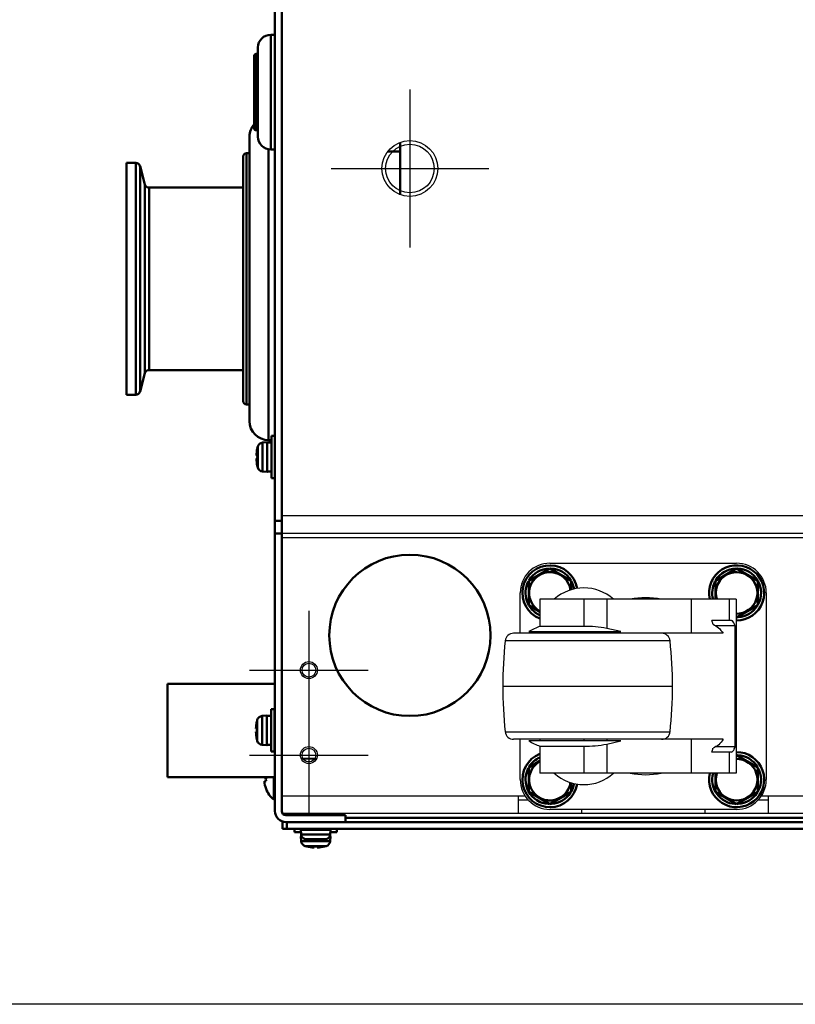
# Model space of a CAD drawing. Units: millimetres. Extents: x -970 to 1830, y -1190 to 790.
# Drawn here: x -286 to -103, y -1190 to -958 of the extents above; entities that cross this region are included whole.
import ezdxf

# ---------------------------------------------------------------- set-up
doc = ezdxf.new("R2010")
doc.units = ezdxf.units.MM
doc.header["$LTSCALE"] = 2.648819
doc.linetypes.add('CENTER', pattern=[50.8, 31.75, -6.35, 6.35, -6.35])
for name, color, linetype in [('NoLayerName_001', 7, 'Continuous'), ('NoLayerName_002', 7, 'Continuous'), ('NoLayerName_003', 7, 'Continuous'), ('NoLayerName_004', 7, 'Continuous'), ('NoLayerName_005', 7, 'Continuous')]:
    doc.layers.add(name, color=color, linetype=linetype)

# ---------------------------------------------------------------- blocks, each defined once
blk = doc.blocks.new('JZB_0262')
at = {"layer": 'NoLayerName_004', "color": 7, "linetype": 'CENTER', "lineweight": 25}
for p, q in [((14, 28), (14, 0)), ((0, 14), (28, 14))]:
    blk.add_line(p, q, dxfattribs=at)
at = {"layer": 'NoLayerName_004', "color": 190, "linetype": 'Continuous', "lineweight": 25}
for radius in [2, 1.62]:
    blk.add_circle((14, 14), radius, dxfattribs=at)
blk = doc.blocks.new('JZB_0263')
at = {"layer": 'NoLayerName_004', "color": 7, "linetype": 'CENTER', "lineweight": 25}
for p, q in [((14, 28), (14, 0)), ((0, 14), (28, 14))]:
    blk.add_line(p, q, dxfattribs=at)
at = {"layer": 'NoLayerName_004', "color": 190, "linetype": 'Continuous', "lineweight": 25}
for radius in [2, 1.62]:
    blk.add_circle((14, 14), radius, dxfattribs=at)
blk = doc.blocks.new('JZB_0264')
at = {"layer": 'NoLayerName_004', "color": 7, "linetype": 'CENTER', "lineweight": 25}
for p, q in [((18.58, 37.16), (18.58, 0)), ((0, 18.58), (37.16, 18.58))]:
    blk.add_line(p, q, dxfattribs=at)
at = {"layer": 'NoLayerName_004', "color": 190, "linetype": 'Continuous', "lineweight": 25}
for radius in [6.58, 5.72]:
    blk.add_circle((18.58, 18.58), radius, dxfattribs=at)
blk = doc.blocks.new('JZB_0266')
at = {"layer": 'NoLayerName_004', "color": 7, "linetype": 'CENTER', "lineweight": 25}
for p, q in [((14, 28), (14, 0)), ((0, 14), (28, 14))]:
    blk.add_line(p, q, dxfattribs=at)
at = {"layer": 'NoLayerName_004', "color": 190, "linetype": 'Continuous', "lineweight": 25}
for radius in [2, 1.62]:
    blk.add_circle((14, 14), radius, dxfattribs=at)
blk = doc.blocks.new('JZB_0267')
at = {"layer": 'NoLayerName_004', "color": 7, "linetype": 'CENTER', "lineweight": 25}
for p, q in [((14, 28), (14, 0)), ((0, 14), (28, 14))]:
    blk.add_line(p, q, dxfattribs=at)
at = {"layer": 'NoLayerName_004', "color": 190, "linetype": 'Continuous', "lineweight": 25}
for radius in [2, 1.62]:
    blk.add_circle((14, 14), radius, dxfattribs=at)
blk = doc.blocks.new('JZB_0268')
at = {"layer": 'NoLayerName_004', "color": 7, "linetype": 'CENTER', "lineweight": 25}
for p, q in [((18.58, 37.16), (18.58, 0)), ((0, 18.58), (37.16, 18.58))]:
    blk.add_line(p, q, dxfattribs=at)
at = {"layer": 'NoLayerName_004', "color": 190, "linetype": 'Continuous', "lineweight": 25}
for radius in [6.58, 5.72]:
    blk.add_circle((18.58, 18.58), radius, dxfattribs=at)
blk = doc.blocks.new('JZB_0283')
at = {"layer": 'NoLayerName_001', "color": 250, "linetype": 'Continuous', "lineweight": 50}
for p, q in [((1.5, 4.5), (1.5, 71.5)), ((0.8, 67.6), (0.8, 8.4)), ((1.5, 67.6), (0.8, 67.6)), ((6, 68.54), (6, 0)), ((0, 66.8), (0, 9.2)), ((0.8, 8.4), (1.5, 8.4)), ((9.1, 5), (9.3, 5)), ((6, 0), (6.7, 0))]:
    blk.add_line(p, q, dxfattribs=at)
for centre, radius, start, end in [((6, 71.5), 4.5, 139.0739, 180), ((0.8, 66.8), 0.8, 90, 180), ((0.8, 9.2), 0.8, 180, 270), ((6, 4.5), 4.5, 180, 270)]:
    blk.add_arc(centre, radius, start, end, dxfattribs=at)
blk = doc.blocks.new('JZB_0284')
at = {"layer": 'NoLayerName_001', "color": 250, "linetype": 'Continuous', "lineweight": 50}
for p, q in [((3.9, 27), (3.9, 0)), ((4.9, 27), (3.9, 27)), ((0.9, 3), (0.9, 24)), ((6.7, 25.5), (6.5, 25.5)), ((0, 5), (0, 22)), ((0.5, 22.5), (0.5, 4.5)), ((0.9, 22.5), (0.5, 22.5)), ((0.5, 4.5), (0.9, 4.5)), ((3.9, 0), (4.9, 0)), ((6.5, 1.5), (6.7, 1.5))]:
    blk.add_line(p, q, dxfattribs=at)
for centre, radius, start, end in [((3.9, 24), 3, 90, 180), ((0.5, 22), 0.5, 90, 180), ((0.5, 5), 0.5, 180, 270), ((3.9, 3), 3, 180, 270)]:
    blk.add_arc(centre, radius, start, end, dxfattribs=at)
blk = doc.blocks.new('ETC_0055')
at = {"layer": 'NoLayerName_001', "color": 7, "linetype": 'Continuous', "lineweight": 50}
blk.add_open_spline([(0, 0), (0, 0.06), (0.01, 0.17), (0.02, 0.29), (0.02, 0.35)], degree=3, knots=[0, 0, 0, 0, 0.173452, 0.347299, 0.347299, 0.347299, 0.347299], dxfattribs=at)
blk = doc.blocks.new('ETC_0056')
at = {"layer": 'NoLayerName_001', "color": 7, "linetype": 'Continuous', "lineweight": 50}
blk.add_open_spline([(0.03, 0), (0.02, 0.08), (0.02, 0.25), (0.01, 0.42), (0, 0.5)], degree=3, knots=[0, 0, 0, 0, 0.2507445, 0.5007425, 0.5007425, 0.5007425, 0.5007425], dxfattribs=at)
blk = doc.blocks.new('JZB_0287')
at = {"layer": 'NoLayerName_001', "color": 7, "linetype": 'Continuous', "lineweight": 50}
for p, q in [((0, 4.39), (0, 3.59)), ((0, 3.59), (1.55, 3.59)), ((1.5, 2.59), (1.6, 1.47)), ((1.74, 2.59), (1.5, 2.59)), ((1.55, 3.59), (1.55, 2.59)), ((8.5, 2.59), (8.26, 2.59)), ((8.4, 1.47), (8.5, 2.59)), ((8.44, 3.59), (10, 3.59)), ((10, 3.59), (10, 4.39)), ((1.6, 1.47), (8.4, 1.47)), ((7.46, 0.33), (2.54, 0.33)), ((2.9, 0.23), (2.9, 0.24)), ((4.64, 0), (4.64, 0.24)), ((5.36, 0.24), (5.36, 0)), ((7.1, 0.24), (7.1, 0.23))]:
    blk.add_line(p, q, dxfattribs=at)
for centre, radius, start, end in [((2.89, 1.58), 1.3, 185, 254.1191), ((5, 8.99), 9, 254.1191, 256.5066), ((5, 8.99), 8.99, 256.4956, 267.7057), ((5, 8.99), 8.75, 267.6424, 272.3576), ((5, 8.99), 8.99, 272.2943, 283.5044), ((5, 8.99), 9, 283.4934, 285.8809), ((7.11, 1.58), 1.3, 285.8809, 355)]:
    blk.add_arc(centre, radius, start, end, dxfattribs=at)
for name, p in [('ETC_0055', (8.41, 3.09)), ('ETC_0056', (8.41, 2.59))]:
    blk.add_blockref(name, p, dxfattribs=at)
blk = doc.blocks.new('ETC_0061')
at = {"layer": 'NoLayerName_001', "color": 7, "linetype": 'Continuous', "lineweight": 50}
blk.add_open_spline([(0, 0.03), (0.08, 0.02), (0.25, 0.01), (0.42, 0), (0.5, 0)], degree=3, knots=[0, 0, 0, 0, 0.249998, 0.5007424, 0.5007424, 0.5007424, 0.5007424], dxfattribs=at)
blk = doc.blocks.new('ETC_0062')
at = {"layer": 'NoLayerName_001', "color": 7, "linetype": 'Continuous', "lineweight": 50}
blk.add_open_spline([(0, 0), (0.23, 0.01), (0.57, 0.03), (0.9, 0.06), (1, 0.07)], degree=3, knots=[0, 0, 0, 0, 0.704464, 1.002695, 1.002695, 1.002695, 1.002695], dxfattribs=at)
blk = doc.blocks.new('JZB_0290')
at = {"layer": 'NoLayerName_001', "color": 7, "linetype": 'Continuous', "lineweight": 50}
for p, q in [((4.39, 10), (3.59, 10)), ((3.59, 10), (3.59, 0)), ((4.39, 0), (4.39, 10)), ((0.23, 7.1), (0.24, 7.1)), ((0.33, 2.54), (0.33, 7.46)), ((2.59, 8.5), (1.47, 8.4)), ((1.47, 8.4), (1.47, 1.6)), ((2.59, 1.5), (2.59, 8.5)), ((3.59, 8.45), (2.59, 8.45)), ((4.49, 7), (4.39, 7)), ((6.29, 7), (6.09, 7)), ((0, 5.36), (0.24, 5.36)), ((0.24, 4.64), (0, 4.64)), ((0.24, 2.9), (0.23, 2.9)), ((4.39, 3), (4.49, 3)), ((6.09, 3), (6.29, 3)), ((1.47, 1.6), (2.59, 1.5)), ((3.59, 0), (4.39, 0))]:
    blk.add_line(p, q, dxfattribs=at)
for centre, radius, start, end in [((8.99, 5), 8.99, 166.4956, 177.7057), ((8.99, 5), 9, 164.1191, 166.5066), ((1.58, 7.11), 1.3, 95, 164.1191), ((8.99, 5), 8.75, 177.6424, 182.3576), ((8.99, 5), 8.99, 182.2943, 193.5044), ((8.99, 5), 9, 193.4934, 195.8809), ((1.58, 2.89), 1.3, 195.8809, 265)]:
    blk.add_arc(centre, radius, start, end, dxfattribs=at)
for name, p in [('ETC_0062', (2.59, 1.56)), ('ETC_0061', (3.09, 1.56))]:
    blk.add_blockref(name, p, dxfattribs=at)
blk = doc.blocks.new('ETC_0063')
at = {"layer": 'NoLayerName_001', "color": 7, "linetype": 'Continuous', "lineweight": 50}
blk.add_open_spline([(0, 0.03), (0.08, 0.02), (0.25, 0.01), (0.42, 0), (0.5, 0)], degree=3, knots=[0, 0, 0, 0, 0.249998, 0.5007424, 0.5007424, 0.5007424, 0.5007424], dxfattribs=at)
blk = doc.blocks.new('ETC_0064')
at = {"layer": 'NoLayerName_001', "color": 7, "linetype": 'Continuous', "lineweight": 50}
blk.add_open_spline([(0, 0), (0.23, 0.01), (0.57, 0.03), (0.9, 0.06), (1, 0.07)], degree=3, knots=[0, 0, 0, 0, 0.704464, 1.002695, 1.002695, 1.002695, 1.002695], dxfattribs=at)
blk = doc.blocks.new('JZB_0291')
at = {"layer": 'NoLayerName_001', "color": 7, "linetype": 'Continuous', "lineweight": 50}
for p, q in [((4.39, 10), (3.59, 10)), ((3.59, 10), (3.59, 0)), ((0.23, 7.1), (0.24, 7.1)), ((0.33, 2.54), (0.33, 7.46)), ((2.59, 8.5), (1.47, 8.4)), ((1.47, 8.4), (1.47, 1.6)), ((2.59, 1.5), (2.59, 8.5)), ((3.59, 8.45), (2.59, 8.45)), ((6.19, 7), (5.99, 7)), ((0, 5.36), (0.24, 5.36)), ((0.24, 4.64), (0, 4.64)), ((0.24, 2.9), (0.23, 2.9)), ((5.99, 3), (6.19, 3)), ((1.47, 1.6), (2.59, 1.5)), ((3.59, 0), (4.39, 0))]:
    blk.add_line(p, q, dxfattribs=at)
for centre, radius, start, end in [((8.99, 5), 8.99, 166.4956, 177.7057), ((8.99, 5), 9, 164.1191, 166.5066), ((1.58, 7.11), 1.3, 95, 164.1191), ((8.99, 5), 8.75, 177.6424, 182.3576), ((8.99, 5), 8.99, 182.2943, 193.5044), ((8.99, 5), 9, 193.4934, 195.8809), ((1.58, 2.89), 1.3, 195.8809, 265)]:
    blk.add_arc(centre, radius, start, end, dxfattribs=at)
for name, p in [('ETC_0064', (2.59, 1.56)), ('ETC_0063', (3.09, 1.56))]:
    blk.add_blockref(name, p, dxfattribs=at)
blk = doc.blocks.new('ETC_0067')
at = {"layer": 'NoLayerName_001', "color": 7, "linetype": 'Continuous', "lineweight": 50}
blk.add_open_spline([(0.01, 0), (0.01, 0.03), (0, 0.1), (0, 0.17), (0, 0.2)], degree=3, knots=[0, 0, 0, 0, 0.1001422, 0.2001884, 0.2001884, 0.2001884, 0.2001884], dxfattribs=at)
blk = doc.blocks.new('JZB_0293')
at = {"layer": 'NoLayerName_001', "color": 7, "linetype": 'Continuous', "lineweight": 50}
for p, q in [((1.5, 6.39), (1.5, 5.99)), ((5.5, 5.99), (5.5, 6.39)), ((0, 2.59), (0.1, 1.47)), ((7, 2.59), (0, 2.59)), ((0.05, 2.79), (0.05, 2.59)), ((6.9, 1.47), (7, 2.59)), ((0.1, 1.47), (6.9, 1.47)), ((5.96, 0.33), (1.04, 0.33)), ((1.4, 0.23), (1.4, 0.24)), ((3.14, 0), (3.14, 0.24)), ((3.86, 0.24), (3.86, 0)), ((5.6, 0.24), (5.6, 0.23))]:
    blk.add_line(p, q, dxfattribs=at)
for centre, radius, start, end in [((1.39, 1.58), 1.3, 185, 254.1191), ((3.5, 8.99), 9, 254.1191, 256.5066), ((3.5, 8.99), 8.99, 256.4956, 267.7057), ((3.5, 8.99), 8.75, 267.6424, 272.3576), ((3.5, 8.99), 8.99, 272.2943, 283.5044), ((3.5, 8.99), 9, 283.4934, 285.8809), ((5.61, 1.58), 1.3, 285.8809, 355)]:
    blk.add_arc(centre, radius, start, end, dxfattribs=at)
blk.add_blockref('ETC_0067', (6.93, 2.59), dxfattribs=at)
blk = doc.blocks.new('JZB_0297')
at = {"layer": 'NoLayerName_001', "color": 7, "linetype": 'Continuous', "lineweight": 50}
for p, q in [((0, 5.06), (0.38, 5.06)), ((2.19, 5.3), (2.19, 0)), ((0.38, 4.34), (0, 4.34)), ((0.38, 2.55), (0.37, 2.55)), ((4.08, 2.7), (4.28, 2.7)), ((2.19, 0), (2.48, 0))]:
    blk.add_line(p, q, dxfattribs=at)
for radius, start, end in [(6.09, 174.3454, 176.6107), (5.71, 176.3843, 183.6157), (6.09, 183.3893, 200.6764), (6.1, 200.6387, 230.3981)]:
    blk.add_arc((6.08, 4.7), radius, start, end, dxfattribs=at)
blk = doc.blocks.new('JZB_0299')
at = {"layer": 'NoLayerName_001', "color": 254, "linetype": 'Continuous', "lineweight": 50}
blk.add_line((61.58, 57.3), (64.5, 57.3), dxfattribs=at)
at = {"layer": 'NoLayerName_001', "color": 8, "linetype": 'Continuous', "lineweight": 50}
for p, q in [((2.23, 54.6), (0, 54.6)), ((0, 0), (0, 54.6)), ((2.23, 0), (2.23, 54.6)), ((3.2, 0.74), (3.2, 53.86)), ((4.36, 49.54), (3.2, 53.86)), ((4.36, 5.06), (4.36, 49.54)), ((5.32, 48.8), (5.32, 5.8)), ((27.5, 48.8), (5.32, 48.8)), ((3.2, 0.74), (4.36, 5.06)), ((5.32, 5.8), (27.5, 5.8)), ((0, 0), (2.23, 0))]:
    blk.add_line(p, q, dxfattribs=at)
for centre, start, end in [((2.23, 53.6), 15, 90), ((5.32, 49.8), 195, 270), ((5.32, 4.8), 90, 165), ((2.23, 1), 270, 345)]:
    blk.add_arc(centre, 1, start, end, dxfattribs=at)
blk = doc.blocks.new('JZB_0301')
at = {"layer": 'NoLayerName_001', "color": 4, "linetype": 'Continuous', "lineweight": 50}
for p, q in [((0, 22), (0, 0)), ((25.29, 22), (0, 22)), ((27.09, 22), (26.89, 22)), ((0, 0), (25.29, 0)), ((26.89, 0), (27.09, 0))]:
    blk.add_line(p, q, dxfattribs=at)
blk = doc.blocks.new('JZB_0304')
at = {"layer": 'NoLayerName_001', "color": 8, "linetype": 'Continuous', "lineweight": 50}
blk.add_line((0, 0.11), (3.61, 0), dxfattribs=at)
blk = doc.blocks.new('JZB_0307')
at = {"layer": 'NoLayerName_005', "color": 8, "linetype": 'Continuous', "lineweight": 50}
for p, q in [((16.6, 308), (2.6, 308)), ((16.6, 306.4), (2.6, 306.4)), ((16.6, 306.4), (16.6, 308)), ((0, 2.6), (0, 305.4)), ((1.6, 2.6), (1.6, 305.4)), ((0, 240), (1.6, 240)), ((1.6, 237), (0, 237)), ((0, 71), (1.6, 71)), ((1.6, 68), (0, 68)), ((16.6, 1.6), (2.6, 1.6)), ((16.6, 0), (2.6, 0)), ((16.6, 0), (16.6, 1.6))]:
    blk.add_line(p, q, dxfattribs=at)
for centre, radius, start, end in [((2.6, 305.4), 2.6, 90, 180), ((2.6, 305.4), 1, 90, 180), ((2.6, 2.6), 2.6, 180, 270), ((2.6, 2.6), 1, 180, 270)]:
    blk.add_arc(centre, radius, start, end, dxfattribs=at)
blk = doc.blocks.new('JZB_0309')
at = {"layer": 'NoLayerName_005', "color": 7, "linetype": 'Continuous', "lineweight": 50}
for p, q in [((14.8, 2.6), (620.2, 2.6)), ((0, 1.73), (0, 0)), ((0, 0), (635, 0)), ((0.8, 1.6), (634.2, 1.6)), ((1, 1.6), (1, 0))]:
    blk.add_line(p, q, dxfattribs=at)
blk = doc.blocks.new('ETC_0077')
at = {"layer": 'NoLayerName_002', "color": 250, "linetype": 'Continuous', "lineweight": 25}
blk.add_open_spline([(0, 0), (0.05, 0.15), (0.14, 0.44), (0.23, 0.73), (0.27, 0.88)], degree=3, knots=[0, 0, 0, 0, 0.4612134, 0.923539, 0.923539, 0.923539, 0.923539], dxfattribs=at)
blk = doc.blocks.new('ETC_0078')
at = {"layer": 'NoLayerName_002', "color": 250, "linetype": 'Continuous', "lineweight": 25}
blk.add_open_spline([(0.27, 0), (0.23, 0.15), (0.14, 0.44), (0.05, 0.74), (0, 0.88)], degree=3, knots=[0, 0, 0, 0, 0.4623266, 0.923541, 0.923541, 0.923541, 0.923541], dxfattribs=at)
blk = doc.blocks.new('JZB_0314')
at = {"layer": 'NoLayerName_002', "color": 250, "linetype": 'Continuous', "lineweight": 25}
for p, q in [((11.11, 58), (55.11, 58)), ((4.11, 41.5), (4.11, 51)), ((8.76, 49.5), (8.76, 43.12)), ((55.04, 49.5), (8.76, 49.5)), ((19.11, 49.5), (19.11, 43.12)), ((24.51, 49.5), (24.51, 42.65)), ((44.37, 49.5), (44.37, 41.5)), ((53.39, 49.5), (53.39, 44.5)), ((55.04, 49.5), (55.04, 8.5)), ((62.11, 51), (62.11, 7)), ((53.87, 44.5), (49.27, 44.5)), ((6.15, 41.87), (27.79, 41.87)), ((19.11, 43.12), (8.76, 43.12)), ((8.76, 41.87), (8.76, 41.5)), ((19.11, 41.87), (19.11, 41.5)), ((27.79, 41.87), (24.51, 42.65)), ((24.51, 41.87), (24.51, 41.5)), ((54.78, 43.24), (50.15, 43.24)), ((54.78, 14.76), (54.78, 43.24)), ((39.42, 39.71), (0.58, 39.71)), ((51.93, 41.5), (2.56, 41.5)), ((0, 29), (40, 29)), ((0.58, 18.29), (39.42, 18.29)), ((51.93, 16.5), (2.56, 16.5)), ((4.11, 7), (4.11, 16.5)), ((8.76, 16.5), (8.76, 16.13)), ((19.11, 16.5), (19.11, 16.13)), ((24.51, 16.5), (24.51, 16.13)), ((44.37, 16.5), (44.37, 8.5)), ((27.79, 16.13), (6.15, 16.13)), ((8.76, 14.88), (19.11, 14.88)), ((8.76, 14.88), (8.76, 8.5)), ((19.11, 14.88), (19.11, 8.5)), ((24.51, 15.35), (27.79, 16.13)), ((24.51, 15.35), (24.51, 8.5)), ((54.78, 14.76), (50.14, 14.76)), ((53.87, 13.5), (49.27, 13.5)), ((53.39, 13.5), (53.39, 8.5)), ((55.04, 8.5), (8.76, 8.5)), ((55.11, 0), (11.11, 0))]:
    blk.add_line(p, q, dxfattribs=at)
for centre, radius, start, end in [((11.11, 51), 7, 90, 180), ((55.11, 51), 7, 0, 90), ((19.11, 41.67), 10.5, 48.1897, 131.8103), ((33.68, 29), 20.83, 79.8633, 100.1367), ((16.04, 24.49), 20, 111.3408, 119.6359), ((100, 29), 100, 173.8491, 180), ((2.56, 39.5), 2, 90, 173.8491), ((37.44, 39.5), 2, 6.1509, 90), ((-60, 29), 100, 0, 6.1509), ((100, 29), 100, 180, 186.1509), ((-60, 29), 100, 353.8491, 0), ((2.56, 18.5), 2, 186.1509, 270), ((37.44, 18.5), 2, 270, 353.8491), ((16.04, 33.51), 20, 240.3641, 248.6592), ((11.11, 7), 7, 180, 270), ((19.11, 16.33), 10.5, 228.1897, 311.8103), ((33.68, 29), 20.83, 259.8633, 280.1367), ((55.11, 7), 7, 270, 0)]:
    blk.add_arc(centre, radius, start, end, dxfattribs=at)
for points, knots in [([(54.78, 43.24), (54.68, 43.48), (54.53, 43.9), (54.22, 44.39), (53.95, 44.47), (53.87, 44.5)], [0, 0, 0, 0, 0.797343, 1.351468, 1.616796, 1.616796, 1.616796, 1.616796]), ([(24.51, 42.65), (23.62, 42.77), (21.83, 43.08), (20.02, 43.08), (19.11, 43.12)], [0, 0, 0, 0, 2.695989, 5.424799, 5.424799, 5.424799, 5.424799]), ([(49.55, 43.62), (49.99, 43.34), (51, 42.89), (51.57, 41.93), (51.93, 41.5)], [0, 0, 0, 0, 1.547247, 3.226775, 3.226775, 3.226775, 3.226775]), ([(51.93, 16.5), (51.58, 16.08), (51.01, 15.12), (50, 14.67), (49.55, 14.38)], [0, 0, 0, 0, 1.63712, 3.226734, 3.226734, 3.226734, 3.226734]), ([(19.11, 14.88), (20.01, 14.92), (21.82, 14.92), (23.61, 15.23), (24.51, 15.35)], [0, 0, 0, 0, 2.701865, 5.424797, 5.424797, 5.424797, 5.424797]), ([(53.87, 13.5), (53.98, 13.56), (54.32, 13.69), (54.57, 14.21), (54.71, 14.58), (54.78, 14.76)], [0, 0, 0, 0, 0.391626, 1.031273, 1.613153, 1.613153, 1.613153, 1.613153])]:
    blk.add_open_spline(points, degree=3, knots=knots, dxfattribs=at)
for name, p in [('ETC_0078', (49.27, 43.62)), ('ETC_0077', (49.27, 13.5))]:
    blk.add_blockref(name, p, dxfattribs=at)
blk = doc.blocks.new('JZB_0327')
at = {"layer": 'NoLayerName_001', "color": 7, "linetype": 'Continuous', "lineweight": 50}
for p, q in [((4.15, 10.92), (1.5, 9.39)), ((1.5, 9.39), (1.5, 3.61)), ((11.5, 3.61), (11.5, 5.82)), ((1.5, 3.61), (6.5, 0.73)), ((6.5, 0.73), (11.5, 3.61)), ((5.38, 0.86), (5.38, 1.37))]:
    blk.add_line(p, q, dxfattribs=at)
for radius, start, end in [(6.5, 111.1947, 350.6743), (5.75, 114.1229, 148.376), (4.9, 118.6587, 351.8993), (5.75, 152.412, 266.1688), (5.75, 332.5206, 350.8581), (5.75, 273.8312, 327.7927)]:
    blk.add_arc((6.5, 6.5), radius, start, end, dxfattribs=at)
blk = doc.blocks.new('JZB_0328')
at = {"layer": 'NoLayerName_001', "color": 7, "linetype": 'Continuous', "lineweight": 50}
for p, q in [((6.5, 11.83), (1.5, 8.95)), ((11.5, 8.95), (6.5, 11.83)), ((1.5, 8.95), (1.5, 3.17)), ((11.5, 6.76), (11.5, 8.95)), ((1.5, 3.17), (4.15, 1.64))]:
    blk.add_line(p, q, dxfattribs=at)
for radius, start, end in [(6.5, 9.3257, 248.8053), (5.75, 91.9929, 148.376), (5.75, 31.0283, 87.4633), (4.9, 8.1007, 241.3413), (5.75, 152.412, 245.8771), (5.75, 9.1419, 29.5076)]:
    blk.add_arc((6.5, 6.06), radius, start, end, dxfattribs=at)
blk = doc.blocks.new('JZB_0329')
at = {"layer": 'NoLayerName_001', "color": 7, "linetype": 'Continuous', "lineweight": 50}
for p, q in [((6.5, 12.27), (1.5, 9.39)), ((11.5, 9.39), (6.5, 12.27)), ((1.5, 9.39), (1.5, 5)), ((11.5, 3.61), (11.5, 9.39)), ((6.5, 0.73), (11.5, 3.61))]:
    blk.add_line(p, q, dxfattribs=at)
for radius, start, end in [(6.5, 269.3926, 193.3424), (5.75, 91.9929, 148.376), (5.75, 31.0283, 87.4633), (4.9, 269.1943, 197.8257), (5.75, 332.5206, 29.5076), (5.75, 152.412, 195.1217), (5.75, 273.8312, 327.7927)]:
    blk.add_arc((6.5, 6.5), radius, start, end, dxfattribs=at)
blk = doc.blocks.new('JZB_0330')
at = {"layer": 'NoLayerName_001', "color": 7, "linetype": 'Continuous', "lineweight": 50}
for p, q in [((11.5, 9.39), (6.5, 12.27)), ((11.5, 3.61), (11.5, 9.39)), ((1.5, 8.01), (1.5, 3.61)), ((1.5, 3.61), (6.5, 0.73)), ((6.5, 0.73), (11.5, 3.61)), ((5.38, 0.86), (5.38, 1.37))]:
    blk.add_line(p, q, dxfattribs=at)
for radius, start, end in [(6.5, 166.6576, 90.6074), (5.75, 31.0283, 87.4633), (4.9, 162.1743, 90.8057), (5.75, 332.5206, 29.2438), (5.75, 164.8783, 266.1688), (5.75, 273.8312, 327.7927)]:
    blk.add_arc((6.5, 6.5), radius, start, end, dxfattribs=at)
blk = doc.blocks.new('JZB_0331')
at = {"layer": 'NoLayerName_004', "color": 190, "linetype": 'Continuous', "lineweight": 25}
for p, q in [((0, 0), (0, 304)), ((0, 70.2), (635, 70.2)), ((635, 66), (0, 66)), ((635, 65), (0, 65)), ((0, 4.2), (57.12, 4.2)), ((55.5, 4.2), (55.5, 0)), ((57.9, 3.2), (55.5, 3.2)), ((114.5, 3.2), (112.1, 3.2)), ((112.88, 4.2), (522.12, 4.2)), ((114.5, 0), (114.5, 4.2)), ((70.5, 0), (70.5, 1)), ((99.5, 1), (99.5, 0)), ((5.8, 0), (0, 0)), ((635, 0), (0, 0)), ((55.5, 0), (9.8, 0))]:
    blk.add_line(p, q, dxfattribs=at)
blk = doc.blocks.new('ETC_0085')
at = {"layer": 'NoLayerName_002', "color": 250, "linetype": 'Continuous', "lineweight": 25}
blk.add_open_spline([(0, 0), (0.05, 0.15), (0.14, 0.44), (0.23, 0.73), (0.27, 0.88)], degree=3, knots=[0, 0, 0, 0, 0.4612134, 0.923539, 0.923539, 0.923539, 0.923539], dxfattribs=at)
blk = doc.blocks.new('ETC_0086')
at = {"layer": 'NoLayerName_002', "color": 250, "linetype": 'Continuous', "lineweight": 25}
blk.add_open_spline([(0.27, 0), (0.23, 0.15), (0.14, 0.44), (0.05, 0.74), (0, 0.88)], degree=3, knots=[0, 0, 0, 0, 0.4623266, 0.923541, 0.923541, 0.923541, 0.923541], dxfattribs=at)
blk = doc.blocks.new('JZB_0343')
at = {"layer": 'NoLayerName_002', "color": 250, "linetype": 'Continuous', "lineweight": 25}
for p, q in [((11.11, 58), (55.11, 58)), ((4.11, 41.5), (4.11, 51)), ((8.76, 49.5), (8.76, 43.12)), ((55.04, 49.5), (8.76, 49.5)), ((19.11, 49.5), (19.11, 43.12)), ((24.51, 49.5), (24.51, 42.65)), ((44.37, 49.5), (44.37, 41.5)), ((53.39, 49.5), (53.39, 44.5)), ((55.04, 49.5), (55.04, 8.5)), ((62.11, 51), (62.11, 7)), ((53.87, 44.5), (49.27, 44.5)), ((6.15, 41.87), (27.79, 41.87)), ((19.11, 43.12), (8.76, 43.12)), ((8.76, 41.87), (8.76, 41.5)), ((19.11, 41.87), (19.11, 41.5)), ((27.79, 41.87), (24.51, 42.65)), ((24.51, 41.87), (24.51, 41.5)), ((54.78, 43.24), (50.15, 43.24)), ((54.78, 14.76), (54.78, 43.24)), ((39.42, 39.71), (0.58, 39.71)), ((51.93, 41.5), (2.56, 41.5)), ((0, 29), (40, 29)), ((0.58, 18.29), (39.42, 18.29)), ((51.93, 16.5), (2.56, 16.5)), ((4.11, 7), (4.11, 16.5)), ((8.76, 16.5), (8.76, 16.13)), ((19.11, 16.5), (19.11, 16.13)), ((24.51, 16.5), (24.51, 16.13)), ((44.37, 16.5), (44.37, 8.5)), ((27.79, 16.13), (6.15, 16.13)), ((8.76, 14.88), (19.11, 14.88)), ((8.76, 14.88), (8.76, 8.5)), ((19.11, 14.88), (19.11, 8.5)), ((24.51, 15.35), (27.79, 16.13)), ((24.51, 15.35), (24.51, 8.5)), ((54.78, 14.76), (50.14, 14.76)), ((53.87, 13.5), (49.27, 13.5)), ((53.39, 13.5), (53.39, 8.5)), ((55.04, 8.5), (8.76, 8.5)), ((55.11, 0), (11.11, 0))]:
    blk.add_line(p, q, dxfattribs=at)
for centre, radius, start, end in [((11.11, 51), 7, 90, 180), ((55.11, 51), 7, 0, 90), ((19.11, 41.67), 10.5, 48.1897, 131.8103), ((33.68, 29), 20.83, 79.8633, 100.1367), ((16.04, 24.49), 20, 111.3408, 119.6359), ((100, 29), 100, 173.8491, 180), ((2.56, 39.5), 2, 90, 173.8491), ((37.44, 39.5), 2, 6.1509, 90), ((-60, 29), 100, 0, 6.1509), ((100, 29), 100, 180, 186.1509), ((-60, 29), 100, 353.8491, 0), ((2.56, 18.5), 2, 186.1509, 270), ((37.44, 18.5), 2, 270, 353.8491), ((16.04, 33.51), 20, 240.3641, 248.6592), ((11.11, 7), 7, 180, 270), ((19.11, 16.33), 10.5, 228.1897, 311.8103), ((33.68, 29), 20.83, 259.8633, 280.1367), ((55.11, 7), 7, 270, 0)]:
    blk.add_arc(centre, radius, start, end, dxfattribs=at)
for points, knots in [([(54.78, 43.24), (54.68, 43.48), (54.53, 43.9), (54.22, 44.39), (53.95, 44.47), (53.87, 44.5)], [0, 0, 0, 0, 0.797343, 1.351468, 1.616796, 1.616796, 1.616796, 1.616796]), ([(24.51, 42.65), (23.62, 42.77), (21.83, 43.08), (20.02, 43.08), (19.11, 43.12)], [0, 0, 0, 0, 2.695989, 5.424799, 5.424799, 5.424799, 5.424799]), ([(49.55, 43.62), (49.99, 43.34), (51, 42.89), (51.57, 41.93), (51.93, 41.5)], [0, 0, 0, 0, 1.547247, 3.226775, 3.226775, 3.226775, 3.226775]), ([(51.93, 16.5), (51.58, 16.08), (51.01, 15.12), (50, 14.67), (49.55, 14.38)], [0, 0, 0, 0, 1.63712, 3.226734, 3.226734, 3.226734, 3.226734]), ([(19.11, 14.88), (20.01, 14.92), (21.82, 14.92), (23.61, 15.23), (24.51, 15.35)], [0, 0, 0, 0, 2.701865, 5.424797, 5.424797, 5.424797, 5.424797]), ([(53.87, 13.5), (53.98, 13.56), (54.32, 13.69), (54.57, 14.21), (54.71, 14.58), (54.78, 14.76)], [0, 0, 0, 0, 0.391626, 1.031273, 1.613153, 1.613153, 1.613153, 1.613153])]:
    blk.add_open_spline(points, degree=3, knots=knots, dxfattribs=at)
for name, p in [('ETC_0086', (49.27, 43.62)), ('ETC_0085', (49.27, 13.5))]:
    blk.add_blockref(name, p, dxfattribs=at)
blk = doc.blocks.new('JZB_0356')
at = {"layer": 'NoLayerName_001', "color": 7, "linetype": 'Continuous', "lineweight": 50}
for p, q in [((2.65, 10.19), (0, 8.66)), ((0, 8.66), (0, 2.89)), ((10, 2.89), (10, 5.09)), ((0, 2.89), (5, 0)), ((5, 0), (10, 2.89))]:
    blk.add_line(p, q, dxfattribs=at)
blk.add_arc((5, 5.77), 4.9, 118.6587, 351.8993, dxfattribs=at)
blk = doc.blocks.new('JZB_0357')
at = {"layer": 'NoLayerName_001', "color": 7, "linetype": 'Continuous', "lineweight": 50}
for p, q in [((5, 10.19), (0, 7.3)), ((10, 7.3), (5, 10.19)), ((0, 7.3), (0, 1.53)), ((10, 5.12), (10, 7.3)), ((0, 1.53), (2.65, 0))]:
    blk.add_line(p, q, dxfattribs=at)
blk.add_arc((5, 4.42), 4.9, 8.1007, 241.3413, dxfattribs=at)
blk = doc.blocks.new('JZB_0358')
at = {"layer": 'NoLayerName_001', "color": 7, "linetype": 'Continuous', "lineweight": 50}
for p, q in [((5, 11.55), (0, 8.66)), ((10, 8.66), (5, 11.55)), ((0, 8.66), (0, 4.27)), ((10, 2.89), (10, 8.66)), ((5, 0), (10, 2.89))]:
    blk.add_line(p, q, dxfattribs=at)
blk.add_arc((5, 5.77), 4.9, 269.1943, 197.8257, dxfattribs=at)
blk = doc.blocks.new('JZB_0359')
at = {"layer": 'NoLayerName_001', "color": 7, "linetype": 'Continuous', "lineweight": 50}
for p, q in [((10, 8.66), (5, 11.55)), ((0, 7.28), (0, 2.89)), ((10, 2.89), (10, 8.66)), ((0, 2.89), (5, 0)), ((5, 0), (10, 2.89))]:
    blk.add_line(p, q, dxfattribs=at)
blk.add_arc((5, 5.77), 4.9, 162.1743, 90.8057, dxfattribs=at)
blk = doc.blocks.new('JZB_0366')
at = {"layer": 'NoLayerName_003', "color": 7, "linetype": 'Continuous', "lineweight": 50}
blk.add_circle((19, 19), 19, dxfattribs=at)
blk = doc.blocks.new('JZB_0368')
at = {"layer": 'NoLayerName_001', "color": 254, "linetype": 'Continuous', "lineweight": 50}
blk.add_line((0, 12.33), (0, 0), dxfattribs=at)
blk = doc.blocks.new('JZB_0370')
at = {"layer": 'NoLayerName_005', "color": 8, "linetype": 'Continuous', "lineweight": 50}
for p, q in [((16.6, 308), (2.6, 308)), ((16.6, 306.4), (2.6, 306.4)), ((16.6, 306.4), (16.6, 308)), ((0, 2.6), (0, 305.4)), ((1.6, 2.6), (1.6, 305.4)), ((0, 240), (1.6, 240)), ((1.6, 237), (0, 237)), ((0, 71), (1.6, 71)), ((1.6, 68), (0, 68)), ((16.6, 1.6), (2.6, 1.6)), ((16.6, 0), (2.6, 0)), ((16.6, 0), (16.6, 1.6))]:
    blk.add_line(p, q, dxfattribs=at)
for centre, radius, start, end in [((2.6, 305.4), 2.6, 90, 180), ((2.6, 305.4), 1, 90, 180), ((2.6, 2.6), 2.6, 180, 270), ((2.6, 2.6), 1, 180, 270)]:
    blk.add_arc(centre, radius, start, end, dxfattribs=at)
blk = doc.blocks.new('JZB_0372')
at = {"layer": 'NoLayerName_005', "color": 7, "linetype": 'Continuous', "lineweight": 50}
for p, q in [((14.8, 2.6), (620.2, 2.6)), ((0, 1.73), (0, 0)), ((635, 0), (0, 0)), ((634.2, 1.6), (0.8, 1.6)), ((1, 1.6), (1, 0))]:
    blk.add_line(p, q, dxfattribs=at)
blk = doc.blocks.new('JZB_0375')
at = {"layer": 'NoLayerName_004', "color": 190, "linetype": 'Continuous', "lineweight": 25}
for p, q in [((0, 0), (0, 304)), ((0, 70.2), (635, 70.2)), ((635, 66), (0, 66)), ((635, 65), (0, 65)), ((0, 4.2), (57.12, 4.2)), ((55.5, 4.2), (55.5, 0)), ((57.9, 3.2), (55.5, 3.2)), ((114.5, 3.2), (112.1, 3.2)), ((112.88, 4.2), (522.12, 4.2)), ((114.5, 0), (114.5, 4.2)), ((70.5, 0), (70.5, 1)), ((99.5, 1), (99.5, 0)), ((5.8, 0), (0, 0)), ((635, 0), (0, 0)), ((55.5, 0), (9.8, 0))]:
    blk.add_line(p, q, dxfattribs=at)

msp = doc.modelspace()

# ---------------------------------------------------------------- linework, layer by layer
at = {"ltscale": 0.5}
msp.add_line((1830, -1190), (-970, -1190), dxfattribs=at)

# ---------------------------------------------------------------- block references
at = {"layer": 'NoLayerName_001'}
for name, p in [('JZB_0284', (-230.4, -988.56)), ('JZB_0283', (-233, -1057.06)), ('JZB_0368', (-196, -999.23)), ('JZB_0299', (-260.5, -1046.36)), ('JZB_0291', (-229.89, -1066.06)), ('JZB_0328', (-167.2, -1099.13)), ('JZB_0357', (-165.7, -1097.48)), ('JZB_0329', (-123.2, -1099.56)), ('JZB_0358', (-121.7, -1098.84)), ('JZB_0301', (-250.79, -1136.46)), ('JZB_0290', (-229.99, -1130.46)), ('JZB_0304', (-219.33, -1132.18)), ('JZB_0327', (-167.2, -1143.56)), ('JZB_0330', (-123.2, -1143.56)), ('JZB_0359', (-121.7, -1142.84)), ('JZB_0356', (-165.7, -1142.84)), ('JZB_0297', (-227.98, -1141.76)), ('JZB_0293', (-219.4, -1151.45)), ('JZB_0287', (-220.9, -1153.05))]:
    msp.add_blockref(name, p, dxfattribs=at)
at = {"layer": 'NoLayerName_002'}
for name in ['JZB_0314', 'JZB_0343']:
    msp.add_blockref(name, (-171.81, -1144.06), dxfattribs=at)
at = {"layer": 'NoLayerName_003'}
msp.add_blockref('JZB_0366', (-212.7, -1122.06), dxfattribs=at)
at = {"layer": 'NoLayerName_004'}
for name, p in [('JZB_0331', (-223.7, -1145.06)), ('JZB_0375', (-223.7, -1145.06)), ('JZB_0264', (-212.28, -1011.64)), ('JZB_0268', (-212.28, -1011.64)), ('JZB_0262', (-231.5, -1125.26)), ('JZB_0266', (-231.5, -1125.26)), ('JZB_0263', (-231.5, -1145.26)), ('JZB_0267', (-231.5, -1145.26))]:
    msp.add_blockref(name, p, dxfattribs=at)
at = {"layer": 'NoLayerName_005'}
for name, p in [('JZB_0307', (-225.5, -1147.06)), ('JZB_0370', (-225.5, -1147.06)), ('JZB_0309', (-223.7, -1148.66)), ('JZB_0372', (-223.7, -1148.66))]:
    msp.add_blockref(name, p, dxfattribs=at)

doc.saveas('drawing.dxf')
